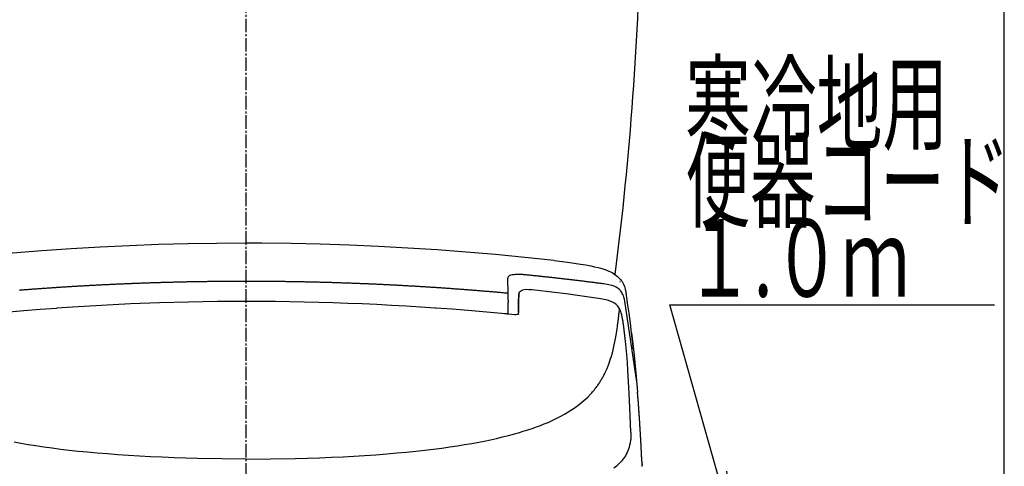
# Model space of a CAD drawing. Extents: x 0 to 2000, y 80 to 2880.
# Drawn here: x 1491 to 2000, y 918 to 1149 of the extents above; entities that cross this region are included whole.
import ezdxf
from ezdxf.enums import TextEntityAlignment as Align

# ---------------------------------------------------------------- set-up
doc = ezdxf.new("R2010")
doc.units = 0
doc.linetypes.add('EXLTYPE3', pattern=[10, 7, -1, 1, -1])
doc.layers.get('0').update_dxf_attribs({"linetype": 'CONTINUOUS'})
for name, color, linetype in [('タンク', 7, 'CONTINUOUS'), ('便器', 7, 'CONTINUOUS'), ('紙巻器', 7, 'CONTINUOUS')]:
    doc.layers.add(name, color=color, linetype=linetype)
doc.styles.add('EXCADSTD', font='monotxt', dxfattribs={"bigfont": 'extfont'})
doc.styles.get("Standard").update_dxf_attribs({"font": 'monotxt', "bigfont": 'extfont'})
doc.dimstyles.new('ISO-25', dxfattribs={"dimtxt": 2.5, "dimasz": 2.5, "dimexe": 1.25, "dimexo": 0.625, "dimtad": 1, "dimtxsty": 'STANDARD', "dimcen": 2.5, "dimazin": 3, "dimtfac": 1, "dimtmove": 0, "dimatfit": 3})

# ---------------------------------------------------------------- blocks, each defined once
blk = doc.blocks.new('EX_NORM')
at = {"color": 0, "linetype": 'CONTINUOUS'}
for q in [(-1, 0.167), (-1, 0), (-1, -0.167)]:
    blk.add_line((0, 0), q, dxfattribs=at)

msp = doc.modelspace()

# ---------------------------------------------------------------- linework, layer by layer
at = {"layer": 'タンク', "color": 2, "linetype": 'CONTINUOUS'}
msp.add_arc((112.419, 1231.883), 1700, 352.758005, 359, dxfattribs=at)
at = {"layer": '便器', "color": 7, "linetype": 'CONTINUOUS'}
msp.add_line((2000, 80), (2000, 2880), dxfattribs=at)
at = {"layer": '便器', "color": 6, "linetype": 'CONTINUOUS', "flags": 128}
for points in [[(1608, 1033.807), (1592.929, 1033.73), (1577.859, 1033.49), (1562.774, 1033.088), (1547.689, 1032.53), (1532.597, 1031.811), (1517.498, 1030.929), (1502.392, 1029.884), (1487.287, 1028.685), (1472.166, 1027.323), (1457.046, 1025.799), (1448.777, 1024.896)], [(1767.223, 1024.896), (1752.096, 1026.505), (1736.976, 1027.958), (1721.855, 1029.249), (1706.742, 1030.378), (1691.637, 1031.345), (1676.531, 1032.156), (1661.439, 1032.805), (1646.347, 1033.292), (1631.269, 1033.617), (1616.191, 1033.786), (1608, 1033.807)], [(1767.23, 1024.896), (1774.165, 1024.035), (1777.566, 1023.556), (1780.967, 1023.034), (1783.641, 1022.582), (1786.308, 1022.081)], [(1786.308, 1022.081), (1788.149, 1021.7), (1789.977, 1021.277), (1791.43, 1020.889), (1792.87, 1020.451), (1793.999, 1020.063), (1795.113, 1019.633), (1796.369, 1019.061)], [(1796.369, 1019.061), (1797.195, 1018.624), (1798.006, 1018.151), (1798.705, 1017.692), (1799.375, 1017.199), (1799.975, 1016.705), (1800.539, 1016.183), (1801.047, 1015.66), (1801.527, 1015.11), (1801.964, 1014.546), (1802.367, 1013.96), (1802.726, 1013.36), (1803.051, 1012.739), (1803.594, 1011.455), (1804.017, 1010.065), (1804.356, 1008.443), (1804.476, 1007.716)], [(1797.018, 1018.666), (1797.308, 1018.518)], [(1798.232, 1017.989), (1797.801, 1018.243), (1797.364, 1018.49), (1797.308, 1018.518)], [(1608, 1014.087), (1607.499, 1014.087), (1606.998, 1014.087), (1606.497, 1014.087), (1606.003, 1014.087), (1605.502, 1014.087), (1605.001, 1014.087), (1604.5, 1014.087), (1603.999, 1014.087), (1603.499, 1014.08), (1602.998, 1014.08), (1602.497, 1014.08), (1602.003, 1014.08), (1601.502, 1014.073), (1601.001, 1014.073), (1600.5, 1014.073), (1599.999, 1014.066), (1599.498, 1014.066), (1598.997, 1014.059), (1598.503, 1014.059), (1598.002, 1014.059), (1597.501, 1014.052), (1597, 1014.052), (1596.499, 1014.045), (1595.998, 1014.038), (1595.498, 1014.038), (1595.004, 1014.031), (1594.503, 1014.031), (1594.002, 1014.024), (1593.501, 1014.017), (1593, 1014.017), (1592.499, 1014.009), (1591.998, 1014.002), (1591.497, 1013.995), (1591.003, 1013.988), (1590.502, 1013.988), (1590.001, 1013.981), (1589.5, 1013.974), (1588.999, 1013.967), (1588.498, 1013.96), (1587.998, 1013.953), (1587.504, 1013.946), (1587.003, 1013.939), (1586.502, 1013.932), (1586.001, 1013.925), (1585.5, 1013.918), (1584.999, 1013.911), (1584.498, 1013.904), (1584.004, 1013.897), (1583.503, 1013.89), (1583.002, 1013.875), (1582.501, 1013.868), (1582, 1013.861), (1581.499, 1013.854), (1580.998, 1013.84), (1580.505, 1013.833), (1580.004, 1013.826), (1579.503, 1013.819), (1579.002, 1013.805), (1578.501, 1013.798), (1578, 1013.784), (1577.506, 1013.777), (1577.005, 1013.763), (1576.504, 1013.755), (1576.003, 1013.741), (1575.502, 1013.734), (1575.001, 1013.72), (1574.5, 1013.713), (1574.006, 1013.699), (1573.505, 1013.685), (1573.004, 1013.678), (1572.503, 1013.664), (1572.003, 1013.65), (1571.502, 1013.643), (1571.001, 1013.628), (1570.507, 1013.614), (1570.006, 1013.6), (1569.505, 1013.593), (1569.004, 1013.579), (1568.503, 1013.565), (1568.002, 1013.551), (1567.508, 1013.537), (1567.007, 1013.523), (1566.506, 1013.509), (1566.005, 1013.494), (1565.504, 1013.48), (1565.003, 1013.466), (1564.51, 1013.452), (1564.009, 1013.438), (1563.508, 1013.424), (1563.007, 1013.41), (1562.506, 1013.396), (1562.005, 1013.374), (1561.511, 1013.36), (1561.01, 1013.346), (1560.509, 1013.332), (1560.008, 1013.311), (1559.507, 1013.297), (1559.006, 1013.283), (1558.512, 1013.262), (1558.011, 1013.247), (1557.51, 1013.233), (1557.009, 1013.212), (1556.509, 1013.198), (1556.008, 1013.177), (1555.514, 1013.163), (1555.013, 1013.142), (1554.512, 1013.128), (1554.011, 1013.106), (1553.51, 1013.092), (1553.016, 1013.071), (1552.515, 1013.05), (1552.014, 1013.036), (1551.513, 1013.015), (1551.012, 1012.993), (1550.511, 1012.979), (1550.017, 1012.958), (1549.516, 1012.937), (1549.016, 1012.916), (1548.515, 1012.895), (1548.014, 1012.881), (1547.52, 1012.859), (1547.019, 1012.838), (1546.518, 1012.817), (1546.017, 1012.796), (1545.516, 1012.775), (1545.022, 1012.754), (1544.521, 1012.732), (1544.02, 1012.711), (1543.519, 1012.69), (1543.018, 1012.669), (1542.524, 1012.648), (1542.023, 1012.627), (1541.523, 1012.598), (1541.022, 1012.577), (1540.521, 1012.556), (1540.027, 1012.535), (1539.526, 1012.514), (1539.025, 1012.485), (1538.524, 1012.464), (1538.023, 1012.443), (1537.529, 1012.415), (1537.028, 1012.394), (1536.527, 1012.373), (1536.026, 1012.344), (1535.525, 1012.323), (1535.031, 1012.295), (1534.53, 1012.274), (1534.03, 1012.246), (1533.529, 1012.224), (1533.035, 1012.196), (1532.534, 1012.175), (1532.033, 1012.147), (1531.532, 1012.119), (1531.038, 1012.097), (1530.537, 1012.069), (1530.036, 1012.041), (1529.535, 1012.02), (1529.034, 1011.992), (1528.54, 1011.963), (1528.039, 1011.935), (1527.538, 1011.907), (1527.037, 1011.886), (1526.544, 1011.858), (1526.043, 1011.829), (1525.542, 1011.801), (1525.041, 1011.773), (1524.547, 1011.745), (1524.046, 1011.716), (1523.545, 1011.688), (1523.044, 1011.66), (1522.55, 1011.632), (1522.049, 1011.604), (1521.548, 1011.575), (1521.047, 1011.547), (1520.553, 1011.512), (1520.052, 1011.484), (1519.552, 1011.455), (1519.051, 1011.427), (1518.557, 1011.399), (1518.056, 1011.364), (1517.555, 1011.335), (1517.054, 1011.307), (1516.56, 1011.272), (1516.059, 1011.244), (1515.558, 1011.215), (1515.064, 1011.18), (1514.563, 1011.152), (1514.062, 1011.117), (1513.561, 1011.088), (1513.067, 1011.053), (1512.567, 1011.025), (1512.066, 1010.99), (1511.565, 1010.961), (1511.071, 1010.926), (1510.57, 1010.891), (1510.069, 1010.863), (1509.575, 1010.827), (1509.074, 1010.792), (1508.573, 1010.764), (1508.072, 1010.729), (1507.578, 1010.693), (1507.077, 1010.658), (1506.576, 1010.623), (1506.082, 1010.595), (1505.582, 1010.559), (1505.081, 1010.524), (1504.587, 1010.489), (1504.086, 1010.453), (1503.585, 1010.418), (1503.091, 1010.383), (1502.59, 1010.348), (1502.089, 1010.312), (1501.588, 1010.277), (1501.094, 1010.242), (1500.593, 1010.206), (1500.092, 1010.171), (1499.598, 1010.129), (1499.098, 1010.094), (1498.597, 1010.058), (1498.103, 1010.023), (1497.602, 1009.988), (1497.101, 1009.945), (1496.607, 1009.91), (1496.106, 1009.875), (1495.605, 1009.833), (1495.111, 1009.797), (1494.61, 1009.762), (1494.109, 1009.72), (1493.615, 1009.684), (1493.114, 1009.642), (1492.613, 1009.607), (1492.12, 1009.564), (1491.619, 1009.529), (1491.118, 1009.487), (1490.624, 1009.452)], [(1608, 1014.087), (1607.499, 1014.087), (1606.998, 1014.087), (1606.497, 1014.087), (1606.003, 1014.087), (1605.502, 1014.087), (1605.001, 1014.087), (1604.5, 1014.087), (1603.999, 1014.087), (1603.499, 1014.08), (1602.998, 1014.08), (1602.497, 1014.08), (1602.003, 1014.08), (1601.502, 1014.073), (1601.001, 1014.073), (1600.5, 1014.073), (1599.999, 1014.066), (1599.498, 1014.066), (1598.997, 1014.059), (1598.503, 1014.059), (1598.002, 1014.059), (1597.501, 1014.052), (1597, 1014.052), (1596.499, 1014.045), (1595.998, 1014.038), (1595.498, 1014.038), (1595.004, 1014.031), (1594.503, 1014.031), (1594.002, 1014.024), (1593.501, 1014.017), (1593, 1014.017), (1592.499, 1014.009), (1591.998, 1014.002), (1591.497, 1013.995), (1591.003, 1013.988), (1590.502, 1013.988), (1590.001, 1013.981), (1589.5, 1013.974), (1588.999, 1013.967), (1588.498, 1013.96), (1587.998, 1013.953), (1587.504, 1013.946), (1587.003, 1013.939), (1586.502, 1013.932), (1586.001, 1013.925), (1585.5, 1013.918), (1584.999, 1013.911), (1584.498, 1013.904), (1584.004, 1013.897), (1583.503, 1013.89), (1583.002, 1013.875), (1582.501, 1013.868), (1582, 1013.861), (1581.499, 1013.854), (1580.998, 1013.84), (1580.505, 1013.833), (1580.004, 1013.826), (1579.503, 1013.819), (1579.002, 1013.805), (1578.501, 1013.798), (1578, 1013.784), (1577.506, 1013.777), (1577.005, 1013.763), (1576.504, 1013.755), (1576.003, 1013.741), (1575.502, 1013.734), (1575.001, 1013.72), (1574.5, 1013.713), (1574.006, 1013.699), (1573.505, 1013.685), (1573.004, 1013.678), (1572.503, 1013.664), (1572.003, 1013.65), (1571.502, 1013.643), (1571.001, 1013.628), (1570.507, 1013.614), (1570.006, 1013.6), (1569.505, 1013.593), (1569.004, 1013.579), (1568.503, 1013.565), (1568.002, 1013.551), (1567.508, 1013.537), (1567.007, 1013.523), (1566.506, 1013.509), (1566.005, 1013.494), (1565.504, 1013.48), (1565.003, 1013.466), (1564.51, 1013.452), (1564.009, 1013.438), (1563.508, 1013.424), (1563.007, 1013.41), (1562.506, 1013.396), (1562.005, 1013.374), (1561.511, 1013.36), (1561.01, 1013.346), (1560.509, 1013.332), (1560.008, 1013.311), (1559.507, 1013.297), (1559.006, 1013.283), (1558.512, 1013.262), (1558.011, 1013.247), (1557.51, 1013.233), (1557.009, 1013.212), (1556.509, 1013.198), (1556.008, 1013.177), (1555.514, 1013.163), (1555.013, 1013.142), (1554.512, 1013.128), (1554.011, 1013.106), (1553.51, 1013.092), (1553.016, 1013.071), (1552.515, 1013.05), (1552.014, 1013.036), (1551.513, 1013.015), (1551.012, 1012.993), (1550.511, 1012.979), (1550.017, 1012.958), (1549.516, 1012.937), (1549.016, 1012.916), (1548.515, 1012.895), (1548.014, 1012.881), (1547.52, 1012.859), (1547.019, 1012.838), (1546.518, 1012.817), (1546.017, 1012.796), (1545.516, 1012.775), (1545.022, 1012.754), (1544.521, 1012.732), (1544.02, 1012.711), (1543.519, 1012.69), (1543.018, 1012.669), (1542.524, 1012.648), (1542.023, 1012.627), (1541.523, 1012.598), (1541.022, 1012.577), (1540.521, 1012.556), (1540.027, 1012.535), (1539.526, 1012.514), (1539.025, 1012.485), (1538.524, 1012.464), (1538.023, 1012.443), (1537.529, 1012.415), (1537.028, 1012.394), (1536.527, 1012.373), (1536.026, 1012.344), (1535.525, 1012.323), (1535.031, 1012.295), (1534.53, 1012.274), (1534.03, 1012.246), (1533.529, 1012.224), (1533.035, 1012.196), (1532.534, 1012.175), (1532.033, 1012.147), (1531.532, 1012.119), (1531.038, 1012.097), (1530.537, 1012.069), (1530.036, 1012.041), (1529.535, 1012.02), (1529.034, 1011.992), (1528.54, 1011.963), (1528.039, 1011.935), (1527.538, 1011.907), (1527.037, 1011.886), (1526.544, 1011.858), (1526.043, 1011.829), (1525.542, 1011.801), (1525.041, 1011.773), (1524.547, 1011.745), (1524.046, 1011.716), (1523.545, 1011.688), (1523.044, 1011.66), (1522.55, 1011.632), (1522.049, 1011.604), (1521.548, 1011.575), (1521.047, 1011.547), (1520.553, 1011.512), (1520.052, 1011.484), (1519.552, 1011.455), (1519.051, 1011.427), (1518.557, 1011.399), (1518.056, 1011.364), (1517.555, 1011.335), (1517.054, 1011.307), (1516.56, 1011.272), (1516.059, 1011.244), (1515.558, 1011.215), (1515.064, 1011.18), (1514.563, 1011.152), (1514.062, 1011.117), (1513.561, 1011.088), (1513.067, 1011.053), (1512.567, 1011.025), (1512.066, 1010.99), (1511.565, 1010.961), (1511.071, 1010.926), (1510.57, 1010.891), (1510.069, 1010.863), (1509.575, 1010.827), (1509.074, 1010.792), (1508.573, 1010.764), (1508.072, 1010.729), (1507.578, 1010.693), (1507.077, 1010.658), (1506.576, 1010.623), (1506.082, 1010.595), (1505.582, 1010.559), (1505.081, 1010.524), (1504.587, 1010.489), (1504.086, 1010.453), (1503.585, 1010.418), (1503.091, 1010.383), (1502.59, 1010.348), (1502.089, 1010.312), (1501.588, 1010.277), (1501.094, 1010.242), (1500.593, 1010.206), (1500.092, 1010.171), (1499.598, 1010.129), (1499.098, 1010.094), (1498.597, 1010.058), (1498.103, 1010.023), (1497.602, 1009.988), (1497.101, 1009.945), (1496.607, 1009.91), (1496.106, 1009.875), (1495.605, 1009.833), (1495.111, 1009.797), (1494.61, 1009.762), (1494.109, 1009.72), (1493.615, 1009.684), (1493.114, 1009.642), (1492.613, 1009.607), (1492.12, 1009.564), (1491.619, 1009.529), (1491.118, 1009.487), (1490.624, 1009.452)], [(1743.537, 1007.899), (1743.036, 1007.949), (1742.542, 1007.991), (1742.041, 1008.033), (1741.548, 1008.083), (1741.047, 1008.125), (1740.553, 1008.167), (1740.052, 1008.217), (1739.551, 1008.259), (1739.057, 1008.302), (1738.556, 1008.344), (1738.062, 1008.393), (1737.561, 1008.436), (1737.06, 1008.478), (1736.566, 1008.52), (1736.065, 1008.563), (1735.571, 1008.605), (1735.071, 1008.647), (1734.57, 1008.69), (1734.076, 1008.732), (1733.575, 1008.774), (1733.081, 1008.817), (1732.58, 1008.859), (1732.079, 1008.901), (1731.585, 1008.944), (1731.084, 1008.986), (1730.583, 1009.028), (1730.089, 1009.071), (1729.588, 1009.113), (1729.095, 1009.148), (1728.594, 1009.191), (1728.093, 1009.233), (1727.599, 1009.275), (1727.098, 1009.31), (1726.597, 1009.353), (1726.103, 1009.395), (1725.602, 1009.43), (1725.101, 1009.473), (1724.607, 1009.508), (1724.106, 1009.55), (1723.605, 1009.586), (1723.111, 1009.628), (1722.61, 1009.663), (1722.117, 1009.706), (1721.616, 1009.741), (1721.115, 1009.783), (1720.621, 1009.818), (1720.12, 1009.854), (1719.619, 1009.896), (1719.125, 1009.931), (1718.624, 1009.967), (1718.123, 1010.002), (1717.629, 1010.044), (1717.128, 1010.079), (1716.627, 1010.115), (1716.133, 1010.15), (1715.632, 1010.185), (1715.132, 1010.228), (1714.631, 1010.263), (1714.137, 1010.298), (1713.636, 1010.334), (1713.135, 1010.369), (1712.641, 1010.404), (1712.14, 1010.439), (1711.639, 1010.475), (1711.145, 1010.51), (1710.644, 1010.545), (1710.143, 1010.573), (1709.649, 1010.609), (1709.148, 1010.644), (1708.648, 1010.679), (1708.147, 1010.715), (1707.653, 1010.743), (1707.152, 1010.778), (1706.651, 1010.813), (1706.157, 1010.849), (1705.656, 1010.877), (1705.155, 1010.912), (1704.654, 1010.94), (1704.16, 1010.976), (1703.659, 1011.011), (1703.158, 1011.039), (1702.664, 1011.074), (1702.163, 1011.103), (1701.662, 1011.138), (1701.162, 1011.166), (1700.668, 1011.201), (1700.167, 1011.23), (1699.666, 1011.258), (1699.165, 1011.293), (1698.671, 1011.321), (1698.17, 1011.35), (1697.669, 1011.385), (1697.175, 1011.413), (1696.674, 1011.441), (1696.173, 1011.469), (1695.672, 1011.505), (1695.178, 1011.533), (1694.677, 1011.561), (1694.177, 1011.589), (1693.676, 1011.618), (1693.182, 1011.646), (1692.681, 1011.674), (1692.18, 1011.702), (1691.679, 1011.731), (1691.185, 1011.759), (1690.684, 1011.787), (1690.183, 1011.815), (1689.682, 1011.843), (1689.188, 1011.872), (1688.687, 1011.9), (1688.186, 1011.928), (1687.685, 1011.949), (1687.184, 1011.977), (1686.691, 1012.006), (1686.19, 1012.034), (1685.689, 1012.055), (1685.188, 1012.083), (1684.694, 1012.112), (1684.193, 1012.133), (1683.692, 1012.161), (1683.191, 1012.189), (1682.697, 1012.21), (1682.196, 1012.238), (1681.695, 1012.26), (1681.194, 1012.288), (1680.693, 1012.309), (1680.199, 1012.337), (1679.699, 1012.358), (1679.198, 1012.38), (1678.697, 1012.408), (1678.203, 1012.429), (1677.702, 1012.457), (1677.201, 1012.478), (1676.7, 1012.5), (1676.199, 1012.521), (1675.705, 1012.549), (1675.204, 1012.57), (1674.703, 1012.591), (1674.202, 1012.612), (1673.701, 1012.634), (1673.207, 1012.655), (1672.706, 1012.683), (1672.206, 1012.704), (1671.705, 1012.725), (1671.204, 1012.747), (1670.71, 1012.768), (1670.209, 1012.789), (1669.708, 1012.81), (1669.207, 1012.831), (1668.706, 1012.845), (1668.212, 1012.866), (1667.711, 1012.888), (1667.21, 1012.909), (1666.709, 1012.93), (1666.208, 1012.951), (1665.707, 1012.965), (1665.213, 1012.986), (1664.713, 1013.008), (1664.212, 1013.029), (1663.711, 1013.043), (1663.21, 1013.064), (1662.716, 1013.078), (1662.215, 1013.099), (1661.714, 1013.12), (1661.213, 1013.135), (1660.712, 1013.156), (1660.218, 1013.17), (1659.717, 1013.191), (1659.216, 1013.205), (1658.715, 1013.226), (1658.214, 1013.24), (1657.713, 1013.254), (1657.22, 1013.276), (1656.719, 1013.29), (1656.218, 1013.304), (1655.717, 1013.325), (1655.216, 1013.339), (1654.715, 1013.353), (1654.221, 1013.367), (1653.72, 1013.389), (1653.219, 1013.403), (1652.718, 1013.417), (1652.217, 1013.431), (1651.716, 1013.445), (1651.222, 1013.459), (1650.721, 1013.473), (1650.22, 1013.487), (1649.72, 1013.501), (1649.219, 1013.516), (1648.718, 1013.53), (1648.224, 1013.544), (1647.723, 1013.558), (1647.222, 1013.572), (1646.721, 1013.586), (1646.22, 1013.6), (1645.719, 1013.607), (1645.218, 1013.621), (1644.724, 1013.636), (1644.223, 1013.65), (1643.722, 1013.657), (1643.221, 1013.671), (1642.72, 1013.685), (1642.219, 1013.692), (1641.726, 1013.706), (1641.225, 1013.72), (1640.724, 1013.727), (1640.223, 1013.741), (1639.722, 1013.748), (1639.221, 1013.763), (1638.72, 1013.77), (1638.226, 1013.784), (1637.725, 1013.791), (1637.224, 1013.798), (1636.723, 1013.812), (1636.222, 1013.819), (1635.721, 1013.833), (1635.227, 1013.84), (1634.726, 1013.847), (1634.226, 1013.854), (1633.725, 1013.868), (1633.224, 1013.875), (1632.723, 1013.882), (1632.222, 1013.89), (1631.728, 1013.897), (1631.227, 1013.911), (1630.726, 1013.918), (1630.225, 1013.925), (1629.724, 1013.932), (1629.223, 1013.939), (1628.722, 1013.946), (1628.228, 1013.953), (1627.727, 1013.96), (1627.226, 1013.967), (1626.725, 1013.974), (1626.224, 1013.974), (1625.724, 1013.981), (1625.223, 1013.988), (1624.722, 1013.995), (1624.228, 1014.002), (1623.727, 1014.002), (1623.226, 1014.009), (1622.725, 1014.017), (1622.224, 1014.024), (1621.723, 1014.024), (1621.222, 1014.031), (1620.728, 1014.038), (1620.227, 1014.038), (1619.726, 1014.045), (1619.225, 1014.045), (1618.724, 1014.052), (1618.223, 1014.052), (1617.723, 1014.059), (1617.229, 1014.059), (1616.728, 1014.066), (1616.227, 1014.066), (1615.726, 1014.066), (1615.225, 1014.073), (1614.724, 1014.073), (1614.223, 1014.073), (1613.722, 1014.08), (1613.228, 1014.08), (1612.727, 1014.08), (1612.226, 1014.08), (1611.725, 1014.087), (1611.224, 1014.087), (1610.723, 1014.087), (1610.223, 1014.087), (1609.729, 1014.087), (1609.228, 1014.087), (1608.727, 1014.087), (1608.226, 1014.087), (1608, 1014.087)], [(1743.537, 1007.899), (1743.036, 1007.949), (1742.542, 1007.991), (1742.041, 1008.033), (1741.548, 1008.083), (1741.047, 1008.125), (1740.553, 1008.167), (1740.052, 1008.217), (1739.551, 1008.259), (1739.057, 1008.302), (1738.556, 1008.344), (1738.062, 1008.393), (1737.561, 1008.436), (1737.06, 1008.478), (1736.566, 1008.52), (1736.065, 1008.563), (1735.571, 1008.605), (1735.071, 1008.647), (1734.57, 1008.69), (1734.076, 1008.732), (1733.575, 1008.774), (1733.081, 1008.817), (1732.58, 1008.859), (1732.079, 1008.901), (1731.585, 1008.944), (1731.084, 1008.986), (1730.583, 1009.028), (1730.089, 1009.071), (1729.588, 1009.113), (1729.095, 1009.148), (1728.594, 1009.191), (1728.093, 1009.233), (1727.599, 1009.275), (1727.098, 1009.31), (1726.597, 1009.353), (1726.103, 1009.395), (1725.602, 1009.43), (1725.101, 1009.473), (1724.607, 1009.508), (1724.106, 1009.55), (1723.605, 1009.586), (1723.111, 1009.628), (1722.61, 1009.663), (1722.117, 1009.706), (1721.616, 1009.741), (1721.115, 1009.783), (1720.621, 1009.818), (1720.12, 1009.854), (1719.619, 1009.896), (1719.125, 1009.931), (1718.624, 1009.967), (1718.123, 1010.002), (1717.629, 1010.044), (1717.128, 1010.079), (1716.627, 1010.115), (1716.133, 1010.15), (1715.632, 1010.185), (1715.132, 1010.228), (1714.631, 1010.263), (1714.137, 1010.298), (1713.636, 1010.334), (1713.135, 1010.369), (1712.641, 1010.404), (1712.14, 1010.439), (1711.639, 1010.475), (1711.145, 1010.51), (1710.644, 1010.545), (1710.143, 1010.573), (1709.649, 1010.609), (1709.148, 1010.644), (1708.648, 1010.679), (1708.147, 1010.715), (1707.653, 1010.743), (1707.152, 1010.778), (1706.651, 1010.813), (1706.157, 1010.849), (1705.656, 1010.877), (1705.155, 1010.912), (1704.654, 1010.94), (1704.16, 1010.976), (1703.659, 1011.011), (1703.158, 1011.039), (1702.664, 1011.074), (1702.163, 1011.103), (1701.662, 1011.138), (1701.162, 1011.166), (1700.668, 1011.201), (1700.167, 1011.23), (1699.666, 1011.258), (1699.165, 1011.293), (1698.671, 1011.321), (1698.17, 1011.35), (1697.669, 1011.385), (1697.175, 1011.413), (1696.674, 1011.441), (1696.173, 1011.469), (1695.672, 1011.505), (1695.178, 1011.533), (1694.677, 1011.561), (1694.177, 1011.589), (1693.676, 1011.618), (1693.182, 1011.646), (1692.681, 1011.674), (1692.18, 1011.702), (1691.679, 1011.731), (1691.185, 1011.759), (1690.684, 1011.787), (1690.183, 1011.815), (1689.682, 1011.843), (1689.188, 1011.872), (1688.687, 1011.9), (1688.186, 1011.928), (1687.685, 1011.949), (1687.184, 1011.977), (1686.691, 1012.006), (1686.19, 1012.034), (1685.689, 1012.055), (1685.188, 1012.083), (1684.694, 1012.112), (1684.193, 1012.133), (1683.692, 1012.161), (1683.191, 1012.189), (1682.697, 1012.21), (1682.196, 1012.238), (1681.695, 1012.26), (1681.194, 1012.288), (1680.693, 1012.309), (1680.199, 1012.337), (1679.699, 1012.358), (1679.198, 1012.38), (1678.697, 1012.408), (1678.203, 1012.429), (1677.702, 1012.457), (1677.201, 1012.478), (1676.7, 1012.5), (1676.199, 1012.521), (1675.705, 1012.549), (1675.204, 1012.57), (1674.703, 1012.591), (1674.202, 1012.612), (1673.701, 1012.634), (1673.207, 1012.655), (1672.706, 1012.683), (1672.206, 1012.704), (1671.705, 1012.725), (1671.204, 1012.747), (1670.71, 1012.768), (1670.209, 1012.789), (1669.708, 1012.81), (1669.207, 1012.831), (1668.706, 1012.845), (1668.212, 1012.866), (1667.711, 1012.888), (1667.21, 1012.909), (1666.709, 1012.93), (1666.208, 1012.951), (1665.707, 1012.965), (1665.213, 1012.986), (1664.713, 1013.008), (1664.212, 1013.029), (1663.711, 1013.043), (1663.21, 1013.064), (1662.716, 1013.078), (1662.215, 1013.099), (1661.714, 1013.12), (1661.213, 1013.135), (1660.712, 1013.156), (1660.218, 1013.17), (1659.717, 1013.191), (1659.216, 1013.205), (1658.715, 1013.226), (1658.214, 1013.24), (1657.713, 1013.254), (1657.22, 1013.276), (1656.719, 1013.29), (1656.218, 1013.304), (1655.717, 1013.325), (1655.216, 1013.339), (1654.715, 1013.353), (1654.221, 1013.367), (1653.72, 1013.389), (1653.219, 1013.403), (1652.718, 1013.417), (1652.217, 1013.431), (1651.716, 1013.445), (1651.222, 1013.459), (1650.721, 1013.473), (1650.22, 1013.487), (1649.72, 1013.501), (1649.219, 1013.516), (1648.718, 1013.53), (1648.224, 1013.544), (1647.723, 1013.558), (1647.222, 1013.572), (1646.721, 1013.586), (1646.22, 1013.6), (1645.719, 1013.607), (1645.218, 1013.621), (1644.724, 1013.636), (1644.223, 1013.65), (1643.722, 1013.657), (1643.221, 1013.671), (1642.72, 1013.685), (1642.219, 1013.692), (1641.726, 1013.706), (1641.225, 1013.72), (1640.724, 1013.727), (1640.223, 1013.741), (1639.722, 1013.748), (1639.221, 1013.763), (1638.72, 1013.77), (1638.226, 1013.784), (1637.725, 1013.791), (1637.224, 1013.798), (1636.723, 1013.812), (1636.222, 1013.819), (1635.721, 1013.833), (1635.227, 1013.84), (1634.726, 1013.847), (1634.226, 1013.854), (1633.725, 1013.868), (1633.224, 1013.875), (1632.723, 1013.882), (1632.222, 1013.89), (1631.728, 1013.897), (1631.227, 1013.911), (1630.726, 1013.918), (1630.225, 1013.925), (1629.724, 1013.932), (1629.223, 1013.939), (1628.722, 1013.946), (1628.228, 1013.953), (1627.727, 1013.96), (1627.226, 1013.967), (1626.725, 1013.974), (1626.224, 1013.974), (1625.724, 1013.981), (1625.223, 1013.988), (1624.722, 1013.995), (1624.228, 1014.002), (1623.727, 1014.002), (1623.226, 1014.009), (1622.725, 1014.017), (1622.224, 1014.024), (1621.723, 1014.024), (1621.222, 1014.031), (1620.728, 1014.038), (1620.227, 1014.038), (1619.726, 1014.045), (1619.225, 1014.045), (1618.724, 1014.052), (1618.223, 1014.052), (1617.723, 1014.059), (1617.229, 1014.059), (1616.728, 1014.066), (1616.227, 1014.066), (1615.726, 1014.066), (1615.225, 1014.073), (1614.724, 1014.073), (1614.223, 1014.073), (1613.722, 1014.08), (1613.228, 1014.08), (1612.727, 1014.08), (1612.226, 1014.08), (1611.725, 1014.087), (1611.224, 1014.087), (1610.723, 1014.087), (1610.223, 1014.087), (1609.729, 1014.087), (1609.228, 1014.087), (1608.727, 1014.087), (1608.226, 1014.087), (1608, 1014.087)], [(1743.728, 1016.691), (1743.573, 1016.528), (1743.474, 1016.366), (1743.389, 1016.02), (1743.382, 1015.738)], [(1743.728, 1016.691), (1743.573, 1016.528), (1743.474, 1016.366), (1743.389, 1016.02), (1743.382, 1015.738)], [(1743.537, 1007.899), (1743.382, 1015.738)], [(1743.537, 1007.899), (1743.382, 1015.738)], [(1744.426, 1017.093), (1744.024, 1016.895), (1743.728, 1016.691)], [(1744.426, 1017.093), (1744.024, 1016.895), (1743.728, 1016.691)], [(1745.569, 1017.403), (1744.934, 1017.255), (1744.426, 1017.093)], [(1745.569, 1017.403), (1744.934, 1017.255), (1744.426, 1017.093)], [(1747.15, 1017.608), (1746.649, 1017.558), (1746.155, 1017.502), (1745.661, 1017.424), (1745.569, 1017.403)], [(1747.15, 1017.608), (1746.649, 1017.558), (1746.155, 1017.502), (1745.661, 1017.424), (1745.569, 1017.403)], [(1748.074, 1017.65), (1747.573, 1017.629), (1747.15, 1017.608)], [(1748.074, 1017.65), (1747.573, 1017.629), (1747.15, 1017.608)], [(1749.076, 1017.664), (1748.575, 1017.664), (1748.074, 1017.65)], [(1749.076, 1017.664), (1748.575, 1017.664), (1748.074, 1017.65)], [(1751.193, 1017.572), (1750.691, 1017.608), (1750.198, 1017.629), (1749.697, 1017.65), (1749.196, 1017.657), (1749.076, 1017.664)], [(1751.193, 1017.572), (1750.691, 1017.608), (1750.198, 1017.629), (1749.697, 1017.65), (1749.196, 1017.657), (1749.076, 1017.664)], [(1753.366, 1017.375), (1752.872, 1017.424), (1752.371, 1017.474), (1751.87, 1017.516), (1751.376, 1017.558), (1751.193, 1017.572)], [(1753.366, 1017.375), (1752.872, 1017.424), (1752.371, 1017.474), (1751.87, 1017.516), (1751.376, 1017.558), (1751.193, 1017.572)], [(1792.877, 1012.81), (1792.383, 1012.874), (1791.889, 1012.937), (1791.388, 1013.008), (1790.894, 1013.071), (1790.4, 1013.135), (1789.899, 1013.191), (1789.405, 1013.254), (1788.912, 1013.318), (1788.411, 1013.381), (1787.917, 1013.445), (1787.423, 1013.509), (1786.929, 1013.572), (1786.428, 1013.628), (1785.934, 1013.692), (1785.44, 1013.755), (1784.939, 1013.819), (1784.445, 1013.875), (1783.951, 1013.939), (1783.451, 1014.002), (1782.957, 1014.059), (1782.463, 1014.122), (1781.962, 1014.186), (1781.468, 1014.242), (1780.974, 1014.306), (1780.473, 1014.362), (1779.979, 1014.426), (1779.478, 1014.482), (1778.984, 1014.539), (1778.49, 1014.602), (1777.99, 1014.659), (1777.496, 1014.722), (1777.002, 1014.779), (1776.501, 1014.835), (1776.007, 1014.891), (1775.506, 1014.955), (1775.012, 1015.011), (1774.518, 1015.068), (1774.017, 1015.124), (1773.523, 1015.188), (1773.029, 1015.244), (1772.529, 1015.301), (1772.035, 1015.357), (1771.534, 1015.413), (1771.04, 1015.47), (1770.539, 1015.526), (1770.045, 1015.583), (1769.551, 1015.639), (1769.05, 1015.696), (1768.556, 1015.752), (1768.055, 1015.809), (1767.561, 1015.865), (1767.068, 1015.914), (1766.566, 1015.971), (1766.073, 1016.027), (1765.572, 1016.084), (1765.078, 1016.14), (1764.577, 1016.19), (1764.083, 1016.246), (1763.582, 1016.303), (1763.088, 1016.352), (1762.594, 1016.408), (1762.093, 1016.465), (1761.599, 1016.514), (1761.098, 1016.571), (1760.605, 1016.62), (1760.104, 1016.676), (1759.61, 1016.726), (1759.109, 1016.782), (1758.615, 1016.832), (1758.114, 1016.881), (1757.62, 1016.938), (1757.119, 1016.987), (1756.625, 1017.043), (1756.124, 1017.093), (1755.63, 1017.142), (1755.129, 1017.192), (1754.636, 1017.248), (1754.135, 1017.297), (1753.641, 1017.347), (1753.366, 1017.375)], [(1792.877, 1012.81), (1792.383, 1012.874), (1791.889, 1012.937), (1791.388, 1013.008), (1790.894, 1013.071), (1790.4, 1013.135), (1789.899, 1013.191), (1789.405, 1013.254), (1788.912, 1013.318), (1788.411, 1013.381), (1787.917, 1013.445), (1787.423, 1013.509), (1786.929, 1013.572), (1786.428, 1013.628), (1785.934, 1013.692), (1785.44, 1013.755), (1784.939, 1013.819), (1784.445, 1013.875), (1783.951, 1013.939), (1783.451, 1014.002), (1782.957, 1014.059), (1782.463, 1014.122), (1781.962, 1014.186), (1781.468, 1014.242), (1780.974, 1014.306), (1780.473, 1014.362), (1779.979, 1014.426), (1779.478, 1014.482), (1778.984, 1014.539), (1778.49, 1014.602), (1777.99, 1014.659), (1777.496, 1014.722), (1777.002, 1014.779), (1776.501, 1014.835), (1776.007, 1014.891), (1775.506, 1014.955), (1775.012, 1015.011), (1774.518, 1015.068), (1774.017, 1015.124), (1773.523, 1015.188), (1773.029, 1015.244), (1772.529, 1015.301), (1772.035, 1015.357), (1771.534, 1015.413), (1771.04, 1015.47), (1770.539, 1015.526), (1770.045, 1015.583), (1769.551, 1015.639), (1769.05, 1015.696), (1768.556, 1015.752), (1768.055, 1015.809), (1767.561, 1015.865), (1767.068, 1015.914), (1766.566, 1015.971), (1766.073, 1016.027), (1765.572, 1016.084), (1765.078, 1016.14), (1764.577, 1016.19), (1764.083, 1016.246), (1763.582, 1016.303), (1763.088, 1016.352), (1762.594, 1016.408), (1762.093, 1016.465), (1761.599, 1016.514), (1761.098, 1016.571), (1760.605, 1016.62), (1760.104, 1016.676), (1759.61, 1016.726), (1759.109, 1016.782), (1758.615, 1016.832), (1758.114, 1016.881), (1757.62, 1016.938), (1757.119, 1016.987), (1756.625, 1017.043), (1756.124, 1017.093), (1755.63, 1017.142), (1755.129, 1017.192), (1754.636, 1017.248), (1754.135, 1017.297), (1753.641, 1017.347), (1753.366, 1017.375)], [(1801.329, 1013.748), (1801.336, 1013.868)], [(1801.336, 1013.868), (1801.343, 1014.059)], [(1749.097, 1007.977), (1749.019, 1007.561)], [(1749.097, 1007.984), (1749.231, 1008.309), (1749.407, 1008.612), (1749.831, 1009.085), (1750.367, 1009.459), (1751.016, 1009.727), (1751.82, 1009.903), (1752.865, 1009.988), (1754.177, 1009.945), (1754.861, 1009.889)], [(1749.097, 1007.977), (1749.097, 1007.984)], [(1791.48, 1005.063), (1785.398, 1005.973), (1779.309, 1006.841), (1773.418, 1007.638), (1767.533, 1008.4), (1755.955, 1009.769), (1754.861, 1009.889)], [(1754.861, 1009.889), (1754.953, 1009.861), (1755.165, 1009.691), (1755.278, 1009.572)], [(1801.188, 1009.649), (1800.334, 1010.411), (1799.375, 1011.06), (1798.288, 1011.604), (1797.054, 1012.041), (1795.621, 1012.394), (1793.822, 1012.69), (1792.877, 1012.81)], [(1809.93, 962.058), (1803.813, 1003.864), (1803.594, 1004.957), (1803.298, 1006.001), (1803.065, 1006.665), (1802.79, 1007.307), (1802.508, 1007.864), (1802.183, 1008.4), (1801.844, 1008.88), (1801.47, 1009.346), (1801.188, 1009.649)], [(1608, 1003.715), (1593.155, 1003.638), (1578.261, 1003.391), (1563.31, 1002.989), (1548.317, 1002.424), (1533.268, 1001.697), (1518.183, 1000.809), (1510.203, 1000.272)], [(1705.797, 1000.272), (1698.234, 1000.78), (1690.677, 1001.246), (1683.135, 1001.676), (1675.592, 1002.057), (1668.071, 1002.403), (1660.557, 1002.713), (1653.05, 1002.975), (1645.564, 1003.2), (1638.085, 1003.384), (1630.62, 1003.532), (1623.169, 1003.631), (1615.726, 1003.694), (1608, 1003.715)], [(1743.46, 1004.329), (1743.439, 1003.828), (1743.417, 1003.334), (1743.403, 1002.833), (1743.382, 1002.333), (1743.382, 1002.149)], [(1743.46, 1004.329), (1743.481, 1004.83), (1743.495, 1005.331), (1743.516, 1005.832), (1743.516, 1005.966)], [(1743.516, 1005.966), (1743.53, 1006.467), (1743.537, 1006.968), (1743.544, 1007.469), (1743.537, 1007.899)], [(1749.069, 1007.222), (1748.921, 1004.273), (1748.864, 1000.646), (1748.864, 999.821)], [(1748.864, 999.821), (1748.892, 1003.398), (1749.019, 1006.968)], [(1749.069, 1007.843), (1749.019, 1007.561)], [(1749.019, 1007.547), (1749.019, 1007.561)], [(1749.019, 1006.968), (1749.019, 1007.547)], [(1749.069, 1007.222), (1749.019, 1006.961)], [(1802.769, 994.035), (1802.501, 995.644), (1802.282, 996.723), (1801.993, 997.782), (1801.753, 998.459), (1801.478, 999.122), (1801.188, 999.701), (1800.864, 1000.258), (1800.525, 1000.759), (1800.151, 1001.239), (1799.763, 1001.662), (1799.347, 1002.064), (1798.437, 1002.763), (1797.399, 1003.37), (1796.193, 1003.892), (1794.789, 1004.343), (1793.046, 1004.753), (1791.48, 1005.056)], [(1807.319, 987.481), (1806.691, 992.554), (1806.021, 997.619), (1805.429, 1001.705), (1804.801, 1005.783), (1804.483, 1007.73)], [(1476.012, 997.535), (1493.1, 998.981), (1501.539, 999.637), (1509.977, 1000.258), (1510.203, 1000.272)], [(1739.988, 997.535), (1722.9, 998.981), (1714.461, 999.637), (1706.023, 1000.258), (1705.797, 1000.272)], [(1743.318, 999.51), (1743.311, 999.009), (1743.304, 998.515), (1743.304, 998.015), (1743.304, 997.514), (1743.297, 997.175)], [(1743.382, 1002.149), (1743.361, 1001.648), (1743.354, 1001.147), (1743.34, 1000.653), (1743.326, 1000.152), (1743.318, 999.651), (1743.318, 999.51)], [(1748.864, 999.531), (1748.822, 998.339), (1748.652, 997.203), (1748.645, 997.161)], [(1748.85, 998.219), (1748.857, 998.72), (1748.864, 999.221), (1748.864, 999.715)], [(1748.864, 999.715), (1748.864, 999.743)], [(1748.864, 999.531), (1748.864, 999.743)], [(1800.031, 991.128), (1800.094, 991.622), (1800.165, 992.116), (1800.229, 992.617), (1800.292, 993.111), (1800.356, 993.605), (1800.419, 994.099), (1800.483, 994.6), (1800.539, 995.094), (1800.603, 995.587), (1800.659, 996.088), (1800.723, 996.582), (1800.779, 997.083), (1800.835, 997.577), (1800.892, 998.071), (1800.948, 998.572), (1800.976, 998.847)], [(1800.976, 998.847), (1801.033, 999.348), (1801.089, 999.842), (1801.089, 999.884)], [(1743.34, 997.231), (1741.66, 997.379), (1739.988, 997.535)], [(1743.297, 997.006), (1743.318, 997.161), (1743.326, 997.217), (1743.34, 997.231)], [(1743.34, 997.231), (1745.365, 997.083), (1746.783, 997.034), (1747.488, 997.041), (1748.194, 997.09), (1748.652, 997.161), (1749.097, 997.302)], [(1802.769, 994.035), (1802.74, 994.042)], [(1804.003, 984.397), (1803.947, 984.891), (1803.89, 985.392), (1803.834, 985.886), (1803.778, 986.38), (1803.721, 986.881), (1803.658, 987.375), (1803.601, 987.869), (1803.538, 988.37), (1803.474, 988.863), (1803.411, 989.357), (1803.347, 989.858), (1803.277, 990.352), (1803.213, 990.846), (1803.15, 991.34), (1803.079, 991.834), (1803.009, 992.335), (1802.938, 992.829), (1802.867, 993.323), (1802.797, 993.816), (1802.769, 994.028)], [(1796.68, 974.774), (1797.54, 977.836), (1798.345, 981.258), (1799.1, 985.152), (1799.819, 989.625), (1799.953, 990.564)], [(1799.953, 990.571), (1800.031, 991.114)], [(1799.953, 990.564), (1799.953, 990.571)], [(1804.003, 984.39), (1804.003, 984.397)], [(1805.4, 967.972), (1805.125, 972.085), (1804.808, 976.192), (1804.497, 979.677), (1804.137, 983.163), (1804.003, 984.39)], [(1807.333, 987.029), (1807.277, 987.481)], [(1807.319, 987.481), (1807.983, 981.716), (1808.611, 975.952), (1809.697, 964.769), (1810.382, 956.817)], [(1808.251, 979.084), (1808.194, 979.585), (1808.138, 980.079), (1808.081, 980.58), (1808.032, 981.074), (1807.976, 981.568), (1807.919, 982.069), (1807.863, 982.563), (1807.799, 983.064), (1807.743, 983.558), (1807.686, 984.052), (1807.63, 984.553), (1807.573, 985.046), (1807.51, 985.547), (1807.454, 986.041), (1807.39, 986.535), (1807.333, 987.029)], [(1793.476, 966.561), (1794.626, 969.094), (1795.685, 971.789), (1796.644, 974.668), (1796.68, 974.774)], [(1806.882, 936.144), (1806.586, 944.787), (1806.057, 956.246), (1805.4, 967.979)], [(1789.307, 959.675), (1789.603, 960.077), (1789.892, 960.486), (1790.174, 960.895), (1790.457, 961.312), (1790.732, 961.728), (1791.007, 962.151), (1791.268, 962.574), (1791.529, 962.998), (1791.79, 963.428), (1792.037, 963.859), (1792.284, 964.296), (1792.524, 964.733), (1792.757, 965.157)], [(1792.757, 965.157), (1792.99, 965.601), (1793.215, 966.046), (1793.441, 966.497), (1793.476, 966.561)], [(1787.091, 956.909), (1787.416, 957.29), (1787.74, 957.671), (1788.058, 958.059), (1788.368, 958.447), (1788.679, 958.842), (1788.982, 959.237), (1789.278, 959.639), (1789.307, 959.675)], [(1608, 922.167), (1620.679, 922.245), (1633.337, 922.471), (1639.701, 922.647), (1646.037, 922.859), (1652.118, 923.106), (1658.137, 923.395), (1669.249, 924.037), (1675.042, 924.432), (1680.849, 924.884), (1685.936, 925.314), (1690.959, 925.787), (1695.722, 926.267), (1700.392, 926.789), (1704.837, 927.318), (1709.184, 927.882), (1713.262, 928.447), (1717.241, 929.039), (1720.988, 929.646), (1724.642, 930.267), (1731.127, 931.495), (1734.323, 932.158), (1737.392, 932.835), (1740.609, 933.59), (1743.608, 934.338), (1746.282, 935.051), (1748.857, 935.785), (1751.312, 936.518), (1753.676, 937.266), (1755.927, 938.021), (1758.093, 938.79), (1760.167, 939.566), (1762.164, 940.357), (1764.09, 941.168), (1765.939, 941.986), (1767.702, 942.812), (1769.417, 943.659), (1771.019, 944.498), (1772.55, 945.345), (1774.017, 946.191), (1775.421, 947.059), (1776.762, 947.927), (1778.053, 948.816), (1780.388, 950.552), (1782.59, 952.386), (1784.615, 954.27), (1786.075, 955.773)], [(1786.075, 955.773), (1786.393, 956.112)], [(1786.386, 956.119), (1786.724, 956.486), (1787.056, 956.867), (1787.091, 956.909)], [(1810.911, 950.079), (1810.875, 950.58), (1810.833, 951.074), (1810.798, 951.575), (1810.763, 952.076), (1810.72, 952.57), (1810.685, 953.071), (1810.643, 953.572), (1810.6, 954.065), (1810.565, 954.566), (1810.523, 955.067), (1810.487, 955.561), (1810.445, 956.062), (1810.403, 956.563), (1810.382, 956.817)], [(1811.736, 937.69), (1811.701, 938.19), (1811.673, 938.691), (1811.645, 939.185), (1811.616, 939.686), (1811.581, 940.187), (1811.553, 940.688), (1811.518, 941.182), (1811.489, 941.683), (1811.454, 942.184), (1811.426, 942.685), (1811.39, 943.179), (1811.362, 943.68), (1811.327, 944.181), (1811.292, 944.675), (1811.256, 945.175), (1811.228, 945.676), (1811.193, 946.17), (1811.158, 946.671), (1811.122, 947.172), (1811.087, 947.673), (1811.052, 948.167), (1811.016, 948.668), (1810.981, 949.169), (1810.939, 949.663), (1810.911, 950.086)], [(1812.618, 921.024), (1812.597, 921.525), (1812.576, 922.026), (1812.548, 922.527), (1812.526, 923.028), (1812.498, 923.522), (1812.477, 924.023), (1812.456, 924.524), (1812.428, 925.025), (1812.407, 925.519), (1812.378, 926.02), (1812.35, 926.521), (1812.329, 927.022), (1812.301, 927.522), (1812.272, 928.016), (1812.251, 928.517), (1812.223, 929.018), (1812.195, 929.519), (1812.174, 930.013), (1812.145, 930.514), (1812.117, 931.015), (1812.089, 931.516), (1812.061, 932.01), (1812.033, 932.511), (1812.004, 933.012), (1811.976, 933.513), (1811.948, 934.007), (1811.92, 934.507), (1811.892, 935.008), (1811.863, 935.509), (1811.835, 936.003), (1811.807, 936.504), (1811.779, 937.005), (1811.743, 937.506), (1811.736, 937.69)], [(1812.618, 921.024), (1812.597, 921.525), (1812.576, 922.026), (1812.548, 922.527), (1812.526, 923.021), (1812.505, 923.522), (1812.477, 924.023), (1812.456, 924.524), (1812.428, 925.018), (1812.407, 925.519), (1812.378, 926.02), (1812.357, 926.521), (1812.329, 927.022), (1812.301, 927.515), (1812.279, 928.016), (1812.251, 928.517), (1812.223, 929.018), (1812.195, 929.512), (1812.174, 930.013), (1812.145, 930.514), (1812.117, 931.015), (1812.089, 931.509), (1812.061, 932.01), (1812.033, 932.511), (1812.004, 933.012), (1811.976, 933.506), (1811.948, 934.007), (1811.92, 934.507), (1811.892, 935.008), (1811.863, 935.502), (1811.835, 936.003), (1811.807, 936.504), (1811.779, 937.005), (1811.743, 937.499), (1811.736, 937.69)], [(1806.811, 931.869), (1806.572, 930.62), (1806.275, 929.378), (1805.993, 928.355), (1805.661, 927.346), (1805.323, 926.443), (1804.942, 925.554), (1804.547, 924.728), (1804.116, 923.924), (1803.672, 923.183), (1803.185, 922.457), (1802.134, 921.088), (1800.941, 919.804), (1799.579, 918.562), (1798.048, 917.384)], [(1806.882, 936.144), (1806.924, 933.999), (1806.917, 932.934), (1806.889, 932.398), (1806.811, 931.869)], [(1806.882, 936.144), (1806.868, 936.335)], [(1608, 922.167), (1595.512, 922.238), (1582.812, 922.471), (1570.803, 922.831), (1564.615, 923.077), (1558.59, 923.353), (1552.854, 923.663), (1547.223, 924.002), (1541.706, 924.383), (1536.266, 924.792), (1531.094, 925.222), (1526.014, 925.688), (1521.217, 926.168), (1516.511, 926.683), (1512.044, 927.205), (1507.719, 927.762), (1503.444, 928.348), (1499.288, 928.962), (1495.337, 929.59), (1491.52, 930.239), (1488.048, 930.874)], [(1812.618, 921.024), (1812.646, 920.53), (1812.668, 920.029), (1812.703, 919.529), (1812.71, 919.43)], [(1812.618, 921.024), (1812.646, 920.523), (1812.675, 920.029), (1812.703, 919.529), (1812.71, 919.486)], [(1812.71, 919.486), (1812.738, 919.169)], [(1812.759, 918.266), (1812.738, 918.759), (1812.717, 919.26), (1812.71, 919.43)], [(1812.759, 919.028), (1812.738, 919.183)]]:
    msp.add_lwpolyline(points, dxfattribs=at)
at = {"layer": '紙巻器', "color": 6, "linetype": 'EXLTYPE3'}
msp.add_line((1608, 413), (1608, 1320), dxfattribs=at)

# ---------------------------------------------------------------- texts
at = {"layer": '便器', "color": 2, "linetype": 'CONTINUOUS', "style": 'EXCADSTD'}
for s, width, p, p2 in [('寒冷地用', 1.034783, (1835.011, 1086.177), (1971.011, 1086.177)), ('便器コード', 1.013793, (1835.011, 1046.177), (2003.011, 1046.177)), ('１.０ｍ', 0.998361, (1835.011, 1006.177), (1951.011, 1006.177))]:
    msp.add_text(s, height=40, dxfattribs=dict(at, width=width)).set_placement(p, p2, align=Align.FIT)

# ---------------------------------------------------------------- leaders
at = {"layer": '便器', "color": 6, "linetype": 'CONTINUOUS'}
msp.add_leader([(1859.989, 885.641), (1827, 1002), (1995, 1002)], dimstyle='ISO-25', override={"dimasz": 30, "dimldrblk": 'EX_NORM'}, dxfattribs=at)

doc.saveas('drawing.dxf')
